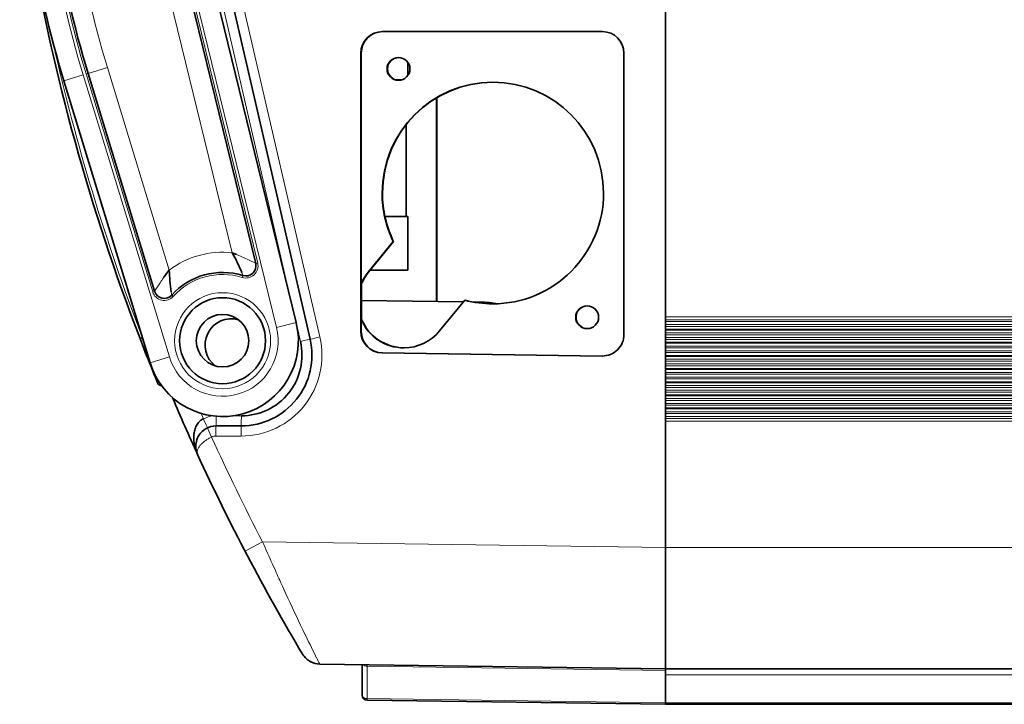
# Model space of a CAD drawing. Extents: x -122 to 1321, y -123 to 905.
# Drawn here: x 395 to 492, y 567 to 635 of the extents above; entities that cross this region are included whole.
import ezdxf

# ---------------------------------------------------------------- set-up
doc = ezdxf.new("R2010")
doc.units = 0

msp = doc.modelspace()

# ---------------------------------------------------------------- linework, layer by layer
at = {"color": 7, "lineweight": 35}
for p, q in [((458.837, 665.78), (458.837, 582.698)), ((423.672, 603.285), (414.307, 643.852)), ((458.837, 642.888), (458.837, 605.488)), ((422.296, 604.926), (413.369, 641.385)), ((418.289, 610.779), (410.941, 640.79)), ((452.581, 633.711), (430.827, 633.711)), ((428.687, 631.571), (428.687, 604.07)), ((428.729, 631.571), (428.729, 608.773)), ((454.721, 603.766), (454.721, 631.571)), ((401.699, 629.581), (408.288, 608.028)), ((399.308, 628.85), (407.838, 600.95)), ((436.164, 607.017), (436.164, 627.15)), ((436.205, 627.174), (436.205, 607.016)), ((430.797, 601.93), (452.551, 601.626)), ((452.593, 601.626), (430.839, 601.93)), ((458.837, 570.687), (424.618, 571.165)), ((458.837, 570.688), (743.837, 570.688)), ((458.837, 567.184), (429.302, 567.596)), ((458.837, 567.188), (743.837, 567.188))]:
    msp.add_line(p, q, dxfattribs=at)
at = {"color": 7, "lineweight": 13}
for p, q in [((415.267, 644.077), (424.633, 603.51)), ((422.042, 605.962), (413.346, 643.627)), ((408.998, 640.315), (415.97, 611.84)), ((418.483, 610.826), (411.135, 640.838)), ((411.427, 640.909), (420.353, 604.45)), ((409.751, 601.534), (401.221, 629.435)), ((401.508, 629.523), (408.097, 607.97)), ((409.739, 610.126), (403.612, 630.166)), ((458.837, 605.488), (743.837, 605.488)), ((743.837, 605.213), (458.837, 605.213)), ((743.837, 605.03), (458.837, 605.03)), ((743.837, 604.746), (458.837, 604.746)), ((743.837, 604.563), (458.837, 604.563)), ((458.837, 604.288), (743.837, 604.288)), ((458.837, 604.188), (743.837, 604.188)), ((743.837, 603.913), (458.837, 603.913)), ((743.837, 603.73), (458.837, 603.73)), ((743.837, 603.446), (458.837, 603.446)), ((743.837, 603.263), (458.837, 603.263)), ((458.837, 602.988), (743.837, 602.988)), ((458.837, 602.888), (743.837, 602.888)), ((743.837, 602.613), (458.837, 602.613)), ((743.837, 602.43), (458.837, 602.43)), ((743.837, 602.146), (458.837, 602.146)), ((743.837, 601.963), (458.837, 601.963)), ((458.837, 601.688), (743.837, 601.688)), ((458.837, 601.588), (743.837, 601.588)), ((743.837, 601.313), (458.837, 601.313)), ((743.837, 601.13), (458.837, 601.13)), ((743.837, 600.846), (458.837, 600.846)), ((743.837, 600.663), (458.837, 600.663)), ((458.837, 600.388), (743.837, 600.388)), ((458.837, 600.288), (743.837, 600.288)), ((743.837, 600.013), (458.837, 600.013)), ((743.837, 599.83), (458.837, 599.83)), ((743.837, 599.546), (458.837, 599.546)), ((743.837, 599.363), (458.837, 599.363)), ((458.837, 599.088), (743.837, 599.088)), ((458.837, 598.988), (743.837, 598.988)), ((743.837, 598.713), (458.837, 598.713)), ((743.837, 598.53), (458.837, 598.53)), ((743.837, 598.246), (458.837, 598.246)), ((743.837, 598.063), (458.837, 598.063)), ((458.837, 597.788), (743.837, 597.788)), ((458.837, 597.688), (743.837, 597.688)), ((743.837, 597.413), (458.837, 597.413)), ((743.837, 597.23), (458.837, 597.23)), ((743.837, 596.946), (458.837, 596.946)), ((743.837, 596.763), (458.837, 596.763)), ((458.837, 596.488), (743.837, 596.488)), ((458.837, 596.388), (743.837, 596.388)), ((743.837, 596.113), (458.837, 596.113)), ((743.837, 595.93), (458.837, 595.93)), ((743.837, 595.646), (458.837, 595.646)), ((743.837, 595.463), (458.837, 595.463)), ((458.837, 595.188), (743.837, 595.188)), ((418.973, 583.254), (458.837, 582.698)), ((458.837, 582.688), (743.837, 582.688)), ((458.837, 570.54), (429.302, 570.953)), ((743.837, 570.102), (458.837, 570.102)), ((429.302, 567.743), (458.837, 567.33)), ((458.837, 567.334), (743.837, 567.334))]:
    msp.add_line(p, q, dxfattribs=at)
at = {"color": 7, "lineweight": 13, "ltscale": 0.001042}
for p, q in [((428.729, 631.571), (428.687, 631.571)), ((428.729, 604.07), (428.687, 604.07))]:
    msp.add_line(p, q, dxfattribs=at)
at = {"color": 7, "lineweight": 35, "ltscale": 0.032626}
msp.add_line((433.337, 629.371), (433.337, 630.677), dxfattribs=at)
at = {"color": 7, "lineweight": 13, "ltscale": 0.05}
for p, q in [((401.221, 629.435), (399.308, 628.85)), ((403.612, 630.166), (401.699, 629.581)), ((420.353, 604.45), (422.296, 604.926)), ((407.838, 600.95), (409.751, 601.534))]:
    msp.add_line(p, q, dxfattribs=at)
at = {"color": 7, "lineweight": 13, "ltscale": 0.005}
for p, q in [((401.699, 629.581), (401.508, 629.523)), ((418.289, 610.779), (418.483, 610.826)), ((408.097, 607.97), (408.288, 608.028))]:
    msp.add_line(p, q, dxfattribs=at)
at = {"color": 7, "lineweight": 35, "ltscale": 0.016685}
msp.add_line((432.099, 628.95), (432.766, 628.95), dxfattribs=at)
at = {"color": 7, "lineweight": 35, "ltscale": 0.227399}
msp.add_line((433.164, 615.414), (433.164, 624.509), dxfattribs=at)
at = {"color": 7, "lineweight": 35, "ltscale": 0.056506}
msp.add_line((433.337, 615.414), (431.077, 615.414), dxfattribs=at)
at = {"color": 7, "lineweight": 35, "ltscale": 0.066249}
msp.add_line((433.337, 612.764), (433.337, 615.414), dxfattribs=at)
at = {"color": 7, "lineweight": 35, "ltscale": 0.09817}
for p, q in [((429.41, 609.905), (431.9, 612.942)), ((431.935, 612.942), (429.445, 609.905))]:
    msp.add_line(p, q, dxfattribs=at)
at = {"color": 7, "lineweight": 35, "ltscale": 0.000868225}
for p, q in [((431.9, 612.942), (431.935, 612.942)), ((428.729, 608.773), (428.764, 608.773)), ((438.968, 607.147), (439.003, 607.147)), ((428.729, 605.242), (428.764, 605.242))]:
    msp.add_line(p, q, dxfattribs=at)
at = {"color": 7, "lineweight": 35, "ltscale": 0.066251}
msp.add_line((433.337, 610.114), (433.337, 612.764), dxfattribs=at)
at = {"color": 7, "lineweight": 35, "ltscale": 0.011175}
msp.add_line((415.97, 611.84), (416.384, 611.67), dxfattribs=at)
at = {"color": 7, "lineweight": 13, "ltscale": 0.00642}
msp.add_line((416.384, 611.67), (416.62, 611.57), dxfattribs=at)
at = {"color": 7, "lineweight": 13, "ltscale": 0.004502}
msp.add_line((416.62, 611.57), (416.785, 611.499), dxfattribs=at)
at = {"color": 7, "lineweight": 13, "ltscale": 0.011374}
msp.add_line((416.785, 611.499), (417.201, 611.313), dxfattribs=at)
at = {"color": 7, "lineweight": 13, "ltscale": 0.00859}
msp.add_line((417.201, 611.313), (417.512, 611.168), dxfattribs=at)
at = {"color": 7, "lineweight": 13, "ltscale": 0.009023}
msp.add_line((417.512, 611.168), (417.837, 611.01), dxfattribs=at)
at = {"color": 7, "lineweight": 13, "ltscale": 0.006417}
msp.add_line((417.837, 611.01), (418.066, 610.894), dxfattribs=at)
at = {"color": 7, "lineweight": 13, "ltscale": 0.006278}
msp.add_line((418.066, 610.894), (418.289, 610.779), dxfattribs=at)
at = {"color": 7, "lineweight": 13, "ltscale": 0.008229}
msp.add_line((416.902, 609.894), (417.02, 609.586), dxfattribs=at)
at = {"color": 7, "lineweight": 13, "ltscale": 0.000868225}
msp.add_line((429.41, 609.905), (429.445, 609.905), dxfattribs=at)
at = {"color": 7, "lineweight": 35, "ltscale": 0.093031}
msp.add_line((429.616, 610.114), (433.337, 610.114), dxfattribs=at)
at = {"color": 7, "lineweight": 13, "ltscale": 0.006047}
msp.add_line((409.072, 609.218), (409.212, 609.416), dxfattribs=at)
at = {"color": 7, "lineweight": 13, "ltscale": 0.004999}
for p, q in [((417.02, 609.586), (416.96, 609.395)), ((409.989, 607.653), (410.138, 607.519))]:
    msp.add_line(p, q, dxfattribs=at)
at = {"color": 7, "lineweight": 13, "ltscale": 0.001579}
msp.add_line((408.288, 608.028), (408.322, 608.082), dxfattribs=at)
at = {"color": 7, "lineweight": 13, "ltscale": 0.004698}
msp.add_line((408.322, 608.082), (408.421, 608.242), dxfattribs=at)
at = {"color": 7, "lineweight": 13, "ltscale": 0.006414}
msp.add_line((408.421, 608.242), (408.559, 608.458), dxfattribs=at)
at = {"color": 7, "lineweight": 13, "ltscale": 0.009025}
msp.add_line((408.559, 608.458), (408.757, 608.76), dxfattribs=at)
at = {"color": 7, "lineweight": 13, "ltscale": 0.008228}
msp.add_line((409.989, 607.652), (409.933, 607.977), dxfattribs=at)
at = {"color": 7, "lineweight": 35, "ltscale": 0.088254}
msp.add_line((428.764, 608.773), (428.764, 605.242), dxfattribs=at)
at = {"color": 7, "lineweight": 35, "ltscale": 0.251758}
msp.add_line((438.833, 606.982), (428.764, 607.122), dxfattribs=at)
at = {"color": 7, "lineweight": 35, "ltscale": 0.098169}
msp.add_line((438.968, 607.147), (436.479, 604.11), dxfattribs=at)
at = {"color": 7, "lineweight": 35, "ltscale": 0.017188}
msp.add_line((440.492, 606.959), (439.804, 606.968), dxfattribs=at)
at = {"color": 7, "lineweight": 35, "ltscale": 0.02932}
msp.add_line((428.729, 605.242), (428.729, 604.07), dxfattribs=at)
at = {"color": 7, "lineweight": 35, "ltscale": 0.006874}
for p, q in [((458.837, 605.213), (458.837, 605.488)), ((458.837, 604.288), (458.837, 604.563)), ((458.837, 603.913), (458.837, 604.188)), ((458.837, 602.988), (458.837, 603.263)), ((458.837, 602.613), (458.837, 602.888)), ((458.837, 601.688), (458.837, 601.963)), ((458.837, 601.313), (458.837, 601.588)), ((458.837, 600.388), (458.837, 600.663)), ((458.837, 598.713), (458.837, 598.988)), ((458.837, 597.788), (458.837, 598.063)), ((458.837, 597.413), (458.837, 597.688)), ((458.837, 596.488), (458.837, 596.763)), ((458.837, 596.113), (458.837, 596.388)), ((458.837, 595.188), (458.837, 595.463))]:
    msp.add_line(p, q, dxfattribs=at)
at = {"color": 7, "lineweight": 35, "ltscale": 0.004582}
for p, q in [((458.837, 605.03), (458.837, 605.213)), ((458.837, 604.563), (458.837, 604.746)), ((458.837, 603.73), (458.837, 603.913)), ((458.837, 603.263), (458.837, 603.446)), ((458.837, 602.43), (458.837, 602.613)), ((458.837, 601.963), (458.837, 602.146)), ((458.837, 601.13), (458.837, 601.313)), ((458.837, 600.663), (458.837, 600.846)), ((458.837, 598.53), (458.837, 598.713)), ((458.837, 598.063), (458.837, 598.246)), ((458.837, 597.23), (458.837, 597.413)), ((458.837, 596.763), (458.837, 596.946)), ((458.837, 595.93), (458.837, 596.113)), ((458.837, 595.463), (458.837, 595.646))]:
    msp.add_line(p, q, dxfattribs=at)
at = {"color": 7, "lineweight": 35, "ltscale": 0.007088}
for p, q in [((458.837, 604.746), (458.837, 605.03)), ((458.837, 603.446), (458.837, 603.73)), ((458.837, 602.146), (458.837, 602.43)), ((458.837, 600.846), (458.837, 601.13)), ((458.837, 598.246), (458.837, 598.53)), ((458.837, 596.946), (458.837, 597.23)), ((458.837, 595.646), (458.837, 595.93))]:
    msp.add_line(p, q, dxfattribs=at)
at = {"color": 7, "lineweight": 13, "ltscale": 0.03356}
msp.add_line((422.712, 603.06), (422.41, 604.368), dxfattribs=at)
at = {"color": 7, "lineweight": 35, "ltscale": 0.002499}
for p, q in [((458.837, 604.288), (458.837, 604.188)), ((458.837, 602.988), (458.837, 602.888)), ((458.837, 601.688), (458.837, 601.588)), ((458.837, 597.788), (458.837, 597.688)), ((458.837, 596.488), (458.837, 596.388))]:
    msp.add_line(p, q, dxfattribs=at)
at = {"color": 7, "lineweight": 35, "ltscale": 0.006332}
msp.add_line((407.079, 603.435), (406.842, 603.344), dxfattribs=at)
at = {"color": 7, "lineweight": 35, "ltscale": 0.025824}
msp.add_line((407.217, 602.381), (406.842, 603.344), dxfattribs=at)
at = {"color": 7, "lineweight": 13, "ltscale": 0.001041}
msp.add_line((430.797, 601.93), (430.839, 601.93), dxfattribs=at)
at = {"color": 7, "lineweight": 35, "ltscale": 0.001041}
msp.add_line((452.551, 601.626), (452.593, 601.626), dxfattribs=at)
at = {"color": 7, "lineweight": 35, "ltscale": 0.002501}
for p, q in [((458.837, 600.388), (458.837, 600.288)), ((458.837, 599.088), (458.837, 598.988))]:
    msp.add_line(p, q, dxfattribs=at)
at = {"color": 7, "lineweight": 35, "ltscale": 0.006873}
for p, q in [((458.837, 600.013), (458.837, 600.288)), ((458.837, 599.088), (458.837, 599.363))]:
    msp.add_line(p, q, dxfattribs=at)
at = {"color": 7, "lineweight": 35, "ltscale": 0.014466}
msp.add_line((408.586, 598.974), (408.366, 599.509), dxfattribs=at)
at = {"color": 7, "lineweight": 35, "ltscale": 0.004584}
for p, q in [((458.837, 599.83), (458.837, 600.013)), ((458.837, 599.363), (458.837, 599.546))]:
    msp.add_line(p, q, dxfattribs=at)
at = {"color": 7, "lineweight": 35, "ltscale": 0.007086}
msp.add_line((458.837, 599.546), (458.837, 599.83), dxfattribs=at)
at = {"color": 7, "lineweight": 13, "ltscale": 0.01423}
msp.add_line((412.88, 595.951), (413.109, 595.43), dxfattribs=at)
at = {"color": 7, "lineweight": 13, "ltscale": 0.021178}
msp.add_line((416.019, 595.71), (416.866, 595.71), dxfattribs=at)
at = {"color": 7, "lineweight": 35, "ltscale": 0.3125}
msp.add_line((458.837, 595.188), (458.837, 582.688), dxfattribs=at)
at = {"color": 7, "lineweight": 35, "ltscale": 0.062261}
msp.add_line((414.361, 594.71), (416.852, 594.71), dxfattribs=at)
at = {"color": 7, "lineweight": 35, "ltscale": 0.002254}
msp.add_line((412.476, 593.377), (412.448, 593.292), dxfattribs=at)
at = {"color": 7, "lineweight": 13, "ltscale": 0.062261}
msp.add_line((416.838, 593.71), (414.347, 593.71), dxfattribs=at)
at = {"color": 7, "lineweight": 35, "ltscale": 0.001741}
msp.add_line((412.362, 592.641), (412.361, 592.71), dxfattribs=at)
at = {"color": 7, "lineweight": 35, "ltscale": 0.000548004}
msp.add_line((412.543, 591.876), (412.534, 591.896), dxfattribs=at)
at = {"color": 7, "lineweight": 35, "ltscale": 0.000365652}
msp.add_line((412.537, 591.89), (412.543, 591.876), dxfattribs=at)
at = {"color": 7, "lineweight": 35, "ltscale": 0.000228067}
msp.add_line((412.543, 591.876), (412.54, 591.885), dxfattribs=at)
at = {"color": 7, "lineweight": 35, "ltscale": 0.300262}
msp.add_line((458.837, 582.698), (458.837, 570.687), dxfattribs=at)
at = {"color": 7, "lineweight": 35, "ltscale": 0.3}
msp.add_line((458.837, 570.688), (458.837, 582.688), dxfattribs=at)
at = {"color": 7, "lineweight": 13, "ltscale": 0.017099}
msp.add_line((419.952, 581.031), (420.231, 580.407), dxfattribs=at)
at = {"color": 7, "lineweight": 13, "ltscale": 0.008234}
msp.add_line((420.928, 578.869), (421.065, 578.57), dxfattribs=at)
at = {"color": 7, "lineweight": 35, "ltscale": 0.000949191}
msp.add_line((419.66, 577.811), (419.679, 577.778), dxfattribs=at)
at = {"color": 7, "lineweight": 35, "ltscale": 0.014929}
msp.add_line((419.924, 577.336), (420.217, 576.815), dxfattribs=at)
at = {"color": 7, "lineweight": 13, "ltscale": 0.012588}
msp.add_line((422.735, 574.997), (422.952, 574.543), dxfattribs=at)
at = {"color": 7, "lineweight": 13, "ltscale": 0.012758}
msp.add_line((424.091, 572.21), (424.318, 571.753), dxfattribs=at)
at = {"color": 7, "lineweight": 35, "ltscale": 0.075246}
msp.add_line((428.808, 568.096), (428.808, 571.106), dxfattribs=at)
at = {"color": 7, "lineweight": 13, "ltscale": 0.003664}
msp.add_line((429.302, 571.099), (429.302, 570.953), dxfattribs=at)
at = {"color": 7, "lineweight": 13, "ltscale": 0.080257}
msp.add_line((429.302, 570.953), (429.302, 567.743), dxfattribs=at)
at = {"color": 7, "lineweight": 35, "ltscale": 0.014645}
msp.add_line((458.837, 570.102), (458.837, 570.688), dxfattribs=at)
at = {"color": 7, "lineweight": 35, "ltscale": 0.080257}
msp.add_line((458.837, 570.54), (458.837, 567.33), dxfattribs=at)
at = {"color": 7, "lineweight": 35, "ltscale": 0.069194}
msp.add_line((458.837, 570.102), (458.837, 567.334), dxfattribs=at)
at = {"color": 7, "lineweight": 35, "ltscale": 0.003661}
msp.add_line((458.837, 567.188), (458.837, 567.334), dxfattribs=at)
at = {"color": 7, "lineweight": 35, "ltscale": 0.003665}
msp.add_line((458.837, 567.33), (458.837, 567.184), dxfattribs=at)
at = {"color": 7, "lineweight": 35}
msp.add_lwpolyline([(412.531, 591.904), (412.459, 592.074), (412.393, 592.248), (412.353, 592.366), (412.317, 592.486), (412.284, 592.608), (412.248, 592.757), (412.219, 592.909), (412.194, 593.062), (412.177, 593.217), (412.165, 593.372), (412.161, 593.502), (412.162, 593.633), (412.168, 593.763), (412.174, 593.842), (412.183, 593.921), (412.193, 593.999), (412.205, 594.077), (412.229, 594.194), (412.257, 594.31), (412.292, 594.425), (412.332, 594.538), (412.378, 594.645), (412.429, 594.749), (412.486, 594.85), (412.55, 594.948), (412.584, 594.995), (412.62, 595.041), (412.671, 595.1), (412.724, 595.156), (412.781, 595.209), (412.857, 595.273), (412.938, 595.332), (413.023, 595.385), (413.109, 595.43)], dxfattribs=at)
at = {"color": 7, "lineweight": 13}
for points in [[(413.517, 594.524), (413.517, 594.524), (413.517, 594.524), (413.518, 594.524), (413.517, 594.525), (413.514, 594.536), (413.504, 594.559), (413.47, 594.639), (413.384, 594.833), (413.156, 595.331), (413.109, 595.43)], [(414.361, 594.71), (414.361, 594.71), (414.362, 594.711), (414.362, 594.711), (414.363, 594.717), (414.366, 594.772), (414.369, 594.867), (414.373, 595.131), (414.375, 595.669)], [(416.852, 594.71), (416.852, 594.711), (416.852, 594.711), (416.853, 594.712), (416.854, 594.726), (416.856, 594.756), (416.859, 594.859), (416.863, 595.085), (416.866, 595.643), (416.866, 595.71)], [(413.923, 593.616), (413.682, 594.135), (413.582, 594.355), (413.526, 594.482), (413.514, 594.513), (413.512, 594.52), (413.512, 594.521), (413.512, 594.521), (413.512, 594.521)], [(414.347, 593.71), (414.348, 594.047), (414.351, 594.362), (414.355, 594.611), (414.359, 594.692), (414.36, 594.709), (414.361, 594.71), (414.361, 594.71), (414.361, 594.71)], [(416.838, 593.71), (416.84, 594.285), (416.844, 594.529), (416.848, 594.669), (416.85, 594.702), (416.851, 594.709), (416.851, 594.71), (416.852, 594.71), (416.852, 594.71)], [(413.923, 593.616), (413.764, 593.538), (413.685, 593.496), (413.608, 593.453), (413.531, 593.407), (413.456, 593.36), (413.338, 593.282), (413.225, 593.199), (413.118, 593.113), (413.016, 593.024), (412.922, 592.932), (412.876, 592.883), (412.831, 592.834), (412.776, 592.768), (412.726, 592.701), (412.68, 592.635), (412.634, 592.56), (412.594, 592.486), (412.561, 592.412), (412.535, 592.34), (412.517, 592.28), (412.505, 592.221), (412.498, 592.164), (412.495, 592.104), (412.498, 592.047), (412.506, 591.992), (412.519, 591.939), (412.53, 591.907), (412.543, 591.876)], [(418.973, 583.254), (417.975, 582.73), (417.536, 582.496), (417.295, 582.366), (417.238, 582.334), (417.228, 582.328), (417.228, 582.327), (417.227, 582.327), (417.227, 582.327), (417.227, 582.326)]]:
    msp.add_lwpolyline(points, dxfattribs=at)
msp.add_circle((415.011, 603.142), 4.75, dxfattribs=at)
at = {"color": 7, "lineweight": 35}
for radius in [4.25, 2.6]:
    msp.add_circle((415.011, 603.142), radius, dxfattribs=at)
for centre, radius, start, end in [((494.939, 658.087), 100, 180.00001, 196.99999), ((494.939, 658.087), 97.5, 180.00001, 196.99999), ((599.79, 677.791), 206.812, 189.72393, 201.09861), ((432.415, 630.024), 1.13, 90.00323, 180.00322), ((432.415, 630.024), 1.13, 359.99678, 89.99678), ((441.747, 617.745), 10.955, 90.00323, 180.00322), ((441.745, 617.745), 10.955, 359.99678, 89.99678), ((441.745, 617.743), 10.955, 270.00072, 0.00322), ((401.751, 603.826), 16.322, 21.82562, 29.40494), ((417.317, 610.541), 1, 252.68448, 13.75743), ((431.017, 593.801), 26.819, 142.50473, 144.39303), ((426.056, 610.511), 16.322, 181.35247, 188.93211), ((415.011, 603.142), 6.75, 72.68448, 138.07296), ((409.245, 608.321), 1, 196.99999, 318.07295), ((441.746, 617.742), 10.953, 255.30987, 269.99748), ((415.011, 603.142), 7.5, 196.99999, 13.75743), ((415.867, 602.718), 2.593, 73.82515, 233.48415), ((451.077, 605.464), 1.13, 179.99678, 269.99677), ((451.077, 605.464), 1.13, 270.00322, 0.00322), ((416.852, 601.71), 7, 270, 13), ((416.866, 601.71), 6, 270.00002, 12.99998), ((599.79, 677.791), 206.812, 201.38478, 202.24206), ((408.149, 601.145), 0.412, 201.89328, 227.95769), ((409.048, 599.164), 0.5, 202.40929, 263.60022), ((599.79, 677.791), 206.016, 202.93535, 204.64709), ((414.361, 592.71), 2, 90, 148.37986), ((414.361, 592.71), 2, 162.02687, 180.00001), ((414.344, 592.721), 1.98, 148.37235, 162.16284), ((414.354, 592.714), 1.995, 182.14869, 204.84022), ((599.79, 677.791), 206.016, 204.64709, 210.85237), ((424.646, 573.167), 2.002, 210.85237, 218.03022), ((424.646, 573.167), 2.002, 218.02434, 269.20028), ((429.309, 568.096), 0.5, 180.00001, 269.2)]:
    msp.add_arc(centre, radius, start, end, dxfattribs=at)
at = {"color": 7, "lineweight": 13}
for centre, radius, start, end in [((494.939, 658.087), 98, 180.00002, 196.99998), ((494.939, 658.087), 97.7, 179.99999, 196.99999), ((494.939, 658.087), 95.5, 179.99999, 196.99999), ((599.79, 677.791), 206.547, 192.68184, 201.05239), ((415.011, 603.142), 8.75, 83.70639, 127.05104), ((417.317, 610.541), 1.2, 252.68448, 13.75743), ((429.443, 594.891), 24.904, 144.87986, 146.16045), ((415.011, 603.142), 6.55, 72.68448, 138.07296), ((409.245, 608.321), 1.2, 197.00001, 318.07295), ((415.011, 603.142), 5.5, 196.99999, 13.75743), ((416.838, 601.71), 8, 270.00002, 12.99998), ((444.656, 515.524), 90.235, 102.82055, 103.44689), ((408.817, 599.681), 0.482, 202.33929, 243.26227), ((414.375, 592.71), 3, 95.2513, 114.95774), ((414.347, 592.71), 1, 90.00006, 115.12561), ((599.774, 677.797), 204.028, 204.36801, 207.60549), ((635.755, 677.338), 236.318, 203.46103, 204.04994), ((665.014, 690.389), 268.356, 204.19471, 204.55509), ((651.811, 684.25), 253.795, 204.60746, 205.49773), ((615.086, 666.846), 213.155, 205.66018, 206.35804), ((444.826, 581.775), 22.824, 206.04374, 207.70092)]:
    msp.add_arc(centre, radius, start, end, dxfattribs=at)
at = {"color": 7, "lineweight": 35}
for centre, major_axis, start_param, end_param in [((430.827, 631.571), (0, 2.14), 0, 1.570796), ((430.869, 631.571), (0, -2.14), 3.141593, 4.712389), ((452.581, 631.571), (0, 2.14), 4.712389, 6.283185), ((432.45, 630.024), (0, 1.13), 0.015423, 3.126267), ((432.415, 630.024), (0, -1.13), 4.712389, 6.283185), ((432.415, 630.024), (0, -1.13), 0, 1.570796), ((441.781, 617.744), (0, 10.955), 0.001634, 1.570796), ((441.746, 617.744), (0, -10.955), 4.712389, 5.166117), ((441.781, 617.744), (0, 10.955), 1.570796, 2.024525), ((432.945, 607.008), (0, -4.57), 4.025672, 4.315896), ((432.979, 607.008), (0, 4.57), 0.884079, 1.174304), ((441.781, 617.744), (0, 10.955), 2.885226, 3.140056), ((440.324, 594.96), (0, -12), 2.978744, 3.127631), ((451.077, 605.464), (0, -1.13), 3.141593, 4.712389), ((451.112, 605.464), (0, 1.13), 0.015424, 3.126267), ((451.077, 605.464), (0, -1.13), 1.570796, 3.141593), ((432.945, 607.008), (0, -4.57), 5.108882, 6.283096), ((432.979, 607.008), (0, 4.57), 1.967289, 3.137841), ((430.827, 604.07), (0, 2.14), 1.570796, 3.127631), ((430.869, 604.07), (0, -2.14), 4.712389, 6.269224), ((432.945, 607.008), (0, -4.57), 6.283096, 7.167264), ((452.581, 603.766), (0, 2.14), 3.127631, 4.712389)]:
    msp.add_ellipse(centre, major_axis=major_axis, ratio=0.999903, start_param=start_param, end_param=end_param, dxfattribs=at)
at = {"color": 7, "lineweight": 13}
for centre, major_axis, ratio, start_param, end_param in [((422.698, 603.06), (0.974, 0.225), 0.003141, 4.725994, 6.283185), ((429.309, 571.307), (0.5, 0), 0.707107, 3.747214, 4.698426), ((429.309, 568.096), (0.5, 0), 0.707107, 3.141593, 4.698426), ((429.309, 568.096), (-0.007, -0.5), 0.005783, 5.497868, 6.283185)]:
    msp.add_ellipse(centre, major_axis=major_axis, ratio=ratio, start_param=start_param, end_param=end_param, dxfattribs=at)

doc.saveas('drawing.dxf')
